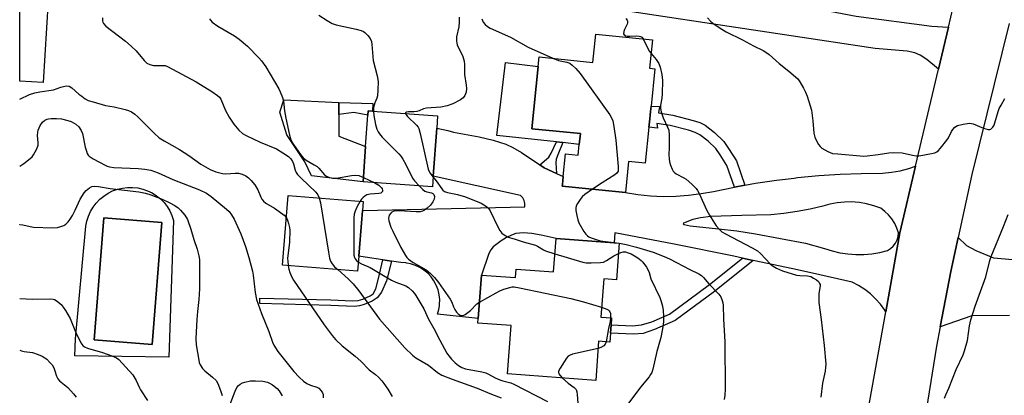
# Model space of a CAD drawing. Units: inches. Extents: x 1303759 to 1309759, y 485450 to 489451.
# Drawn here: x 1303759 to 1304096, y 486980 to 487108 of the extents above; entities that cross this region are included whole.
import ezdxf

# ---------------------------------------------------------------- set-up
doc = ezdxf.new("R2010")
doc.units = ezdxf.units.IN
doc.header["$MEASUREMENT"] = 0
for name, color, linetype in [('BLDG-Footprint', 5, 'Continuous'), ('CULTRL-Pad', 6, 'Continuous'), ('CULTRL-Swimming Pool in Ground', 4, 'Continuous'), ('TRANS-Driveway', 251, 'Continuous'), ('TRANS-Non Street Sidewalk', 7, 'Continuous'), ('TRANS-Road', 130, 'Continuous'), ('Undefined', 1, 'Continuous')]:
    doc.layers.add(name, color=color, linetype=linetype)

msp = doc.modelspace()

# ---------------------------------------------------------------- linework, layer by layer
at = {"layer": 'BLDG-Footprint'}
for points, elevation in [([(1303769.1, 487114.86), (1303767.38, 487086.85), (1303759.33, 487087.34), (1303759.33, 487115.47)], 299.48), ([(1303975.77, 487101.41), (1303974.79, 487091.69), (1303976.57, 487091.52), (1303975.28, 487078.78), (1303975.09, 487076.89), (1303974.72, 487073.27), (1303974.55, 487071.54), (1303973.31, 487059.27), (1303967.58, 487059.84), (1303966.5, 487049.17), (1303944.9, 487051.36), (1303944.96, 487051.95), (1303945.23, 487054.63), (1303946.02, 487062.47), (1303950.38, 487062.03), (1303950.75, 487065.68), (1303951.12, 487069.34), (1303934.56, 487071.01), (1303936.72, 487092.33), (1303937.05, 487095.58), (1303955.41, 487093.72), (1303956.39, 487103.37)], 289.61), ([(1303900.82, 487054.82), (1303900.56, 487051.11), (1303876.77, 487052.81), (1303877.64, 487064.97), (1303878.41, 487075.67), (1303878.51, 487077.12), (1303880.01, 487077.01), (1303902.3, 487075.41), (1303902, 487071.23)], 293.34), ([(1303875.33, 487027.42), (1303874.91, 487022.29), (1303849.25, 487024.37), (1303851.18, 487048.21), (1303876.85, 487046.14), (1303876.6, 487043.06), (1303876.58, 487042.92), (1303876.37, 487040.26)], 297.94), ([(1303964.39, 487031.86), (1303963.45, 487019.35), (1303959.09, 487019.68), (1303958.11, 487006.6), (1303961.77, 487006.33), (1303961.6, 487004), (1303961.38, 487001.12), (1303961.15, 486998.04), (1303957.37, 486998.32), (1303956.37, 486984.92), (1303926.17, 486987.17), (1303927.41, 487003.7), (1303916.06, 487004.55), (1303916.18, 487006.16), (1303917.29, 487020.98), (1303928.97, 487020.1), (1303929.18, 487022.99), (1303941.96, 487022.04), (1303942.81, 487033.47), (1303962.73, 487031.98)], 293.58)]:
    msp.add_lwpolyline(points, close=True, dxfattribs=dict(at, elevation=elevation))
at = {"layer": 'CULTRL-Pad'}
for points in [[(1303951.12, 487069.34), (1303950.75, 487065.68), (1303945.17, 487066.28), (1303942.9, 487066.52), (1303922.52, 487068.71), (1303925.48, 487093.65), (1303936.72, 487092.33), (1303934.56, 487071.01)], [(1303877.64, 487064.96), (1303876.77, 487052.81), (1303859.12, 487054.96), (1303856.87, 487059.66), (1303850.76, 487068.9), (1303848.35, 487076.68), (1303849.65, 487080.88), (1303868.55, 487079.99), (1303868.54, 487075.84), (1303868.52, 487068.51)]]:
    msp.add_lwpolyline(points, close=True, dxfattribs=at)
for points in [[(1303811.42, 487041.3, 0), (1303811.97, 487039.64, 0), (1303810.35, 486992.95, 0), (1303778.14, 486993.4, 0), (1303778.44, 486999.16, 0), (1303781.98, 487037.72, 0), (1303782.32, 487039.44, 0), (1303782.84, 487041.11, 0), (1303783.56, 487042.71, 0), (1303784.45, 487044.22, 0), (1303785.51, 487045.61, 0), (1303786.72, 487046.88, 0), (1303788.07, 487048, 0), (1303789.54, 487048.96, 0), (1303791.1, 487049.74, 0), (1303792.75, 487050.34, 0), (1303794.45, 487050.75, 0), (1303796.19, 487050.96, 0), (1303797.94, 487050.97, 0), (1303799.69, 487050.79, 0), (1303801.4, 487050.4, 0), (1303803.05, 487049.82, 0), (1303804.63, 487049.06, 0), (1303806.1, 487048.12, 0), (1303807.47, 487047.02, 0), (1303808.7, 487045.77, 0), (1303809.77, 487044.39, 0), (1303810.69, 487042.89, 0)], [(1303807.92, 487038.97, 0), (1303788.07, 487040.54, 0), (1303784.77, 486998.83, 0), (1303804.62, 486997.26, 0)]]:
    msp.add_polyline3d(points, close=True, dxfattribs=at)
at = {"layer": 'CULTRL-Swimming Pool in Ground'}
msp.add_lwpolyline([(1303807.92, 487038.97), (1303804.62, 486997.26), (1303784.77, 486998.83), (1303788.07, 487040.54)], close=True, dxfattribs=at)
at = {"layer": 'TRANS-Driveway'}
msp.add_lwpolyline([(1304021.81, 487114.05), (1304025.03, 487113.43), (1304045.42, 487109.47), (1304071.34, 487106.05), (1304076.99, 487105.79), (1304073.6, 487091.41), (1304069.58, 487094.64), (1304067.36, 487096.17), (1304065.48, 487096.97), (1304062.95, 487097.52), (1304051.98, 487098.44), (1303948.29, 487114.06), (1303948.96, 487119.12), (1303949.73, 487121.53), (1303950.98, 487124.24), (1303952.49, 487126.8), (1303954.04, 487128.78), (1303956.41, 487130.63), (1303959.98, 487132.72), (1303961.78, 487133.41), (1303965.96, 487135), (1303970.8, 487126.5), (1303973.58, 487123.42)], close=True, dxfattribs=at)
msp.add_lwpolyline([(1304097.87, 487007.14), (1304085.01, 487007.03), (1304074.22, 487003.3), (1304077.8, 487022.17), (1304080.32, 487033.82), (1304083.16, 487031.14), (1304086.36, 487029.39), (1304092.43, 487026.86), (1304116.2, 487024.81)], dxfattribs=at)
for points in [[(1303937.28, 487058.66, 0), (1303938.78, 487057.66, 0), (1303942.92, 487055.71, 0), (1303945.23, 487054.63, 0), (1303944.96, 487051.95, 0), (1303944.9, 487051.36, 0), (1303966.5, 487049.17, 0), (1303970.79, 487048.51, 0), (1303975.12, 487048.08, 0), (1303979.46, 487047.9, 0), (1303983.8, 487047.97, 0), (1303988.13, 487048.27, 0), (1303992.44, 487048.82, 0), (1303996.71, 487049.61, 0), (1304003.79, 487051.07, 0), (1304003.84, 487051.08, 0), (1304007.42, 487051.72, 0), (1304011, 487052.36, 0), (1304018.2, 487053.43, 0), (1304021.27, 487053.81, 0), (1304024.24, 487054.17, 0), (1304025.42, 487054.31, 0), (1304032.67, 487054.99, 0), (1304039.93, 487055.47, 0), (1304047.2, 487055.74, 0), (1304054.48, 487055.82, 0), (1304057.52, 487056.12, 0), (1304060.54, 487056.67, 0), (1304063.5, 487057.45, 0), (1304065.78, 487058.24, 0), (1304060.4, 487035.38, 0), (1304055.58, 487008.41, 0), (1304055.22, 487009.01, 0), (1304053.75, 487011.01, 0), (1304052.12, 487012.87, 0), (1304050.32, 487014.56, 0), (1304048.37, 487016.09, 0), (1304046.29, 487017.44, 0), (1304044.1, 487018.59, 0), (1304030.57, 487021.61, 0), (1304030.52, 487021.62, 0), (1304023.85, 487023.11, 0), (1304010.19, 487026.01, 0), (1304006.54, 487026.79, 0), (1304003.56, 487027.42, 0), (1303983.22, 487031.53, 0), (1303962.85, 487035.43, 0), (1303962.73, 487031.98, 0), (1303942.81, 487033.47, 0), (1303937.68, 487034.65, 0), (1303934.46, 487035.21, 0), (1303931.53, 487035.43, 0), (1303929.01, 487035.16, 0), (1303927.51, 487034.63, 0), (1303925.8, 487033.77, 0), (1303924.05, 487032.72, 0), (1303921.33, 487030.66, 0), (1303920.52, 487029.66, 0), (1303919.85, 487028.38, 0), (1303917.29, 487020.98, 0), (1303916.18, 487006.16, 0), (1303902.28, 487007.58, 0), (1303902.73, 487009.21, 0), (1303902.92, 487010.46, 0), (1303902.98, 487010.88, 0), (1303903.01, 487012.57, 0), (1303902.83, 487014.25, 0), (1303902.44, 487015.89, 0), (1303901.83, 487017.47, 0), (1303901.04, 487018.96, 0), (1303900.06, 487020.33, 0), (1303898.91, 487021.58, 0), (1303897.62, 487022.66, 0), (1303896.2, 487023.57, 0), (1303894.67, 487024.29, 0), (1303893.06, 487024.82, 0), (1303891.71, 487025.08, 0), (1303891.4, 487025.13, 0), (1303889.72, 487025.23, 0), (1303886.48, 487025.73, 0), (1303883.6, 487026.16, 0), (1303877.5, 487027.09, 0), (1303875.33, 487027.42, 0), (1303876.37, 487040.26, 0), (1303876.58, 487042.92, 0), (1303876.6, 487043.06, 0), (1303876.72, 487043.04, 0), (1303932.12, 487044.36, 0), (1303932.17, 487045.44, 0), (1303931.92, 487046.5, 0), (1303931.4, 487047.44, 0), (1303930.64, 487048.21, 0), (1303900.82, 487054.82, 0), (1303902, 487071.23, 0), (1303905.8, 487070.39, 0), (1303907.72, 487069.86, 0), (1303916.46, 487068.21, 0), (1303921.3, 487067.07, 0), (1303925.58, 487065.71, 0), (1303928.03, 487064.65, 0), (1303931.03, 487062.85, 0)], [(1304029.67, 487043.5, 0), (1304025.23, 487042.67, 0), (1304020.75, 487042.03, 0), (1304016.25, 487041.6, 0), (1304006.31, 487041.35, 0), (1303995.79, 487041.02, 0), (1303992.18, 487040.58, 0), (1303989.57, 487039.96, 0), (1303986.42, 487038.76, 0), (1303986.29, 487038.54, 0), (1303986.63, 487038.27, 0), (1303988.67, 487037.78, 0), (1303998.41, 487036.76, 0), (1304004.61, 487036.05, 0), (1304011.02, 487035.09, 0), (1304028.09, 487031.85, 0), (1304034.58, 487030.06, 0), (1304037.2, 487029.24, 0), (1304039.88, 487028.62, 0), (1304042.59, 487028.21, 0), (1304045.34, 487028.01, 0), (1304048.08, 487028.03, 0), (1304050.82, 487028.26, 0), (1304053.53, 487028.7, 0), (1304056.2, 487029.35, 0), (1304057.23, 487030.04, 0), (1304058.13, 487030.88, 0), (1304058.86, 487031.87, 0), (1304059.43, 487032.97, 0), (1304059.81, 487034.15, 0), (1304059.98, 487035.37, 0), (1304059.41, 487037.05, 0), (1304058.65, 487038.66, 0), (1304057.69, 487040.16, 0), (1304056.57, 487041.54, 0), (1304055.28, 487042.77, 0), (1304053.86, 487043.83, 0), (1304051.48, 487044.7, 0), (1304049.04, 487045.34, 0), (1304046.55, 487045.77, 0), (1304045.12, 487045.89, 0), (1304044.03, 487045.97, 0), (1304041.5, 487045.95, 0), (1304038.98, 487045.71, 0), (1304036.5, 487045.24, 0), (1304034.07, 487044.55, 0)]]:
    msp.add_polyline3d(points, close=True, dxfattribs=at)
at = {"layer": 'TRANS-Non Street Sidewalk'}
for points in [[(1303880.18, 487079.67), (1303880.01, 487077.01), (1303878.51, 487077.12), (1303878.41, 487075.67), (1303873.63, 487076.55), (1303868.54, 487075.84), (1303868.55, 487079.99)], [(1304007.42, 487051.72), (1304003.84, 487051.08), (1304003.79, 487051.07), (1304001.2, 487058.39), (1303998.92, 487062.11), (1303997.4, 487064.25), (1303994.88, 487066.75), (1303991.99, 487068.96), (1303990.4, 487069.75), (1303988.12, 487070.55), (1303981.87, 487072.1), (1303977.27, 487072.85), (1303977.46, 487071.22), (1303974.55, 487071.54), (1303974.72, 487073.27), (1303975.09, 487076.89), (1303975.28, 487078.78), (1303978.24, 487078.66), (1303977.9, 487076.43), (1303982.7, 487075.65), (1303989.75, 487073.89), (1303991.98, 487073.1), (1303993.8, 487072.21), (1303997.04, 487069.76), (1304000.17, 487066.66), (1304001.84, 487064.3), (1304004.49, 487060.01)], [(1303942.92, 487055.71), (1303938.78, 487057.66), (1303937.28, 487058.66), (1303940.36, 487061.35), (1303941.18, 487062.62), (1303942.9, 487066.52), (1303945.17, 487066.28), (1303943.36, 487062.14), (1303942.87, 487060.57), (1303942.78, 487059.33)], [(1304010.19, 487026.01), (1303997.01, 487015.41), (1303983.49, 487005.38), (1303976.53, 487002.32), (1303972.63, 487001.01), (1303969.29, 487000.75), (1303961.38, 487001.12), (1303961.6, 487004), (1303968.97, 487003.66), (1303972.08, 487003.91), (1303975.54, 487005.03), (1303981.6, 487007.58), (1303995.24, 487017.7), (1304006.54, 487026.79)], [(1303886.48, 487025.73), (1303884.84, 487018.98), (1303883.09, 487015.15), (1303881.66, 487013.17), (1303879.91, 487012.05), (1303877.21, 487010.86), (1303875.59, 487010.44), (1303873.78, 487010.28), (1303865.79, 487010.59), (1303841.47, 487011.22), (1303841.51, 487013.12), (1303865.74, 487012.49), (1303873.19, 487012.17), (1303875.06, 487012.32), (1303876.72, 487012.75), (1303879.17, 487013.82), (1303880.27, 487014.59), (1303881.19, 487016.29), (1303882.05, 487019.77), (1303883.6, 487026.16)]]:
    msp.add_lwpolyline(points, close=True, dxfattribs=at)
at = {"layer": 'TRANS-Road'}
for points in [[(1304016.23, 486712.5), (1304017.5, 486726.14), (1304019.92, 486752.2), (1304020.44, 486757.72), (1304023.42, 486798.72), (1304028.27, 486844.73), (1304034.68, 486890.55), (1304036.89, 486903.19), (1304040.26, 486922.45), (1304042.66, 486936.13), (1304055.58, 487008.41), (1304060.4, 487035.38), (1304065.78, 487058.24), (1304073.6, 487091.41), (1304076.99, 487105.79), (1304085.07, 487140.09), (1304115.37, 487243.49)], [(1304097.77, 487107.01), (1304084.98, 487055.34), (1304080.32, 487033.82), (1304077.8, 487022.17), (1304074.22, 487003.3), (1304072.96, 486996.67), (1304065.99, 486953.31)]]:
    msp.add_lwpolyline(points, dxfattribs=at)
at = {"layer": 'Undefined'}
msp.add_line((1303876.88, 487054.38, 296), (1303880.79, 487052.52, 296), dxfattribs=at)
for points, elevation in [([(1303824.3, 487108.63), (1303824.6, 487108.15), (1303825.2, 487107.51), (1303827.09, 487106.09), (1303832.75, 487102.84), (1303834.42, 487101.69), (1303837.22, 487099.23), (1303841.14, 487095.32), (1303842.04, 487094.26), (1303843.5, 487092.24), (1303847.99, 487084.65), (1303848.47, 487083.61), (1303849.17, 487081.75), (1303849.54, 487080.39), (1303849.9, 487077.18), (1303850.36, 487074.63), (1303851.6, 487068.87), (1303852.09, 487067.19), (1303853.02, 487065.62), (1303855.34, 487062.25), (1303856.24, 487061.12), (1303857.27, 487060.29), (1303860.09, 487058.71), (1303861.06, 487058.08), (1303861.67, 487057.5), (1303863.59, 487055.22), (1303864.23, 487054.77), (1303865.26, 487054.3), (1303866.35, 487054.07), (1303867.72, 487054.06), (1303872.86, 487054.97), (1303874.28, 487055.14), (1303875.31, 487055), (1303876.88, 487054.38)], 296), ([(1303861.62, 487109.9), (1303864.48, 487107.98), (1303866.23, 487107.06), (1303867.54, 487106.55), (1303874.46, 487105.06), (1303876.13, 487104.58), (1303876.91, 487104.25), (1303877.38, 487103.95), (1303878.38, 487102.96), (1303879.24, 487101.84), (1303879.65, 487100.85), (1303879.81, 487099.79), (1303880.27, 487094.33), (1303881.57, 487089.15), (1303881.91, 487087.2), (1303881.85, 487084.26), (1303881.69, 487082.23), (1303881.49, 487081.43), (1303880.78, 487079.84), (1303880.53, 487079.09), (1303880.41, 487078.22), (1303880.35, 487076.98)], 294), ([(1303909.69, 487109.22), (1303909.71, 487107.58), (1303909.49, 487105.87), (1303908.8, 487102.4), (1303908.72, 487101.01), (1303908.85, 487100.23), (1303909.03, 487099.68), (1303910.96, 487095.69), (1303911.36, 487094.08), (1303911.47, 487093.01), (1303911.46, 487089.52), (1303912.08, 487085.89), (1303912.2, 487084.78), (1303912.09, 487083.55), (1303911.64, 487082.42), (1303911.01, 487081.57), (1303910.07, 487080.89), (1303907.45, 487079.54), (1303905.55, 487078.87), (1303903.34, 487078.34), (1303898.5, 487078.09), (1303897.45, 487077.81), (1303895.93, 487077.16), (1303895.15, 487076.91), (1303894.28, 487076.82), (1303892.3, 487076.84), (1303891.64, 487076.74), (1303891.3, 487076.46), (1303891.29, 487076.2)], 292), ([(1303917.36, 487108.57), (1303917.89, 487107.52), (1303918.59, 487106.66), (1303919.4, 487105.96), (1303920.3, 487105.37), (1303927.22, 487102.31), (1303933.24, 487098.87), (1303941.7, 487095.11)], 290), ([(1303966.64, 487108.72), (1303967.12, 487108.16), (1303967.29, 487107.75), (1303967.27, 487107.28), (1303967.1, 487106.79), (1303966.23, 487104.98), (1303965.95, 487104.22), (1303965.92, 487103.52), (1303966.1, 487103.18), (1303966.62, 487102.81), (1303967.13, 487102.68), (1303968, 487102.65), (1303970.41, 487102.76), (1303971.27, 487102.71), (1303971.73, 487102.57), (1303972.09, 487102.36), (1303972.61, 487101.73)], 288), ([(1303994.6, 487108.91), (1303995.58, 487107.84), (1303996.46, 487107.07), (1303998.96, 487105.42), (1304001.01, 487104.18), (1304006.59, 487101.4), (1304010.35, 487099.35), (1304013.61, 487097.8), (1304014.58, 487097.25), (1304015.71, 487096.36), (1304019.11, 487093.35), (1304022.45, 487090.75), (1304025.45, 487088.03), (1304026.14, 487087.11), (1304027.49, 487084.85), (1304028.16, 487083.55), (1304028.68, 487082.18), (1304029.78, 487078.81), (1304030.13, 487077.32), (1304030.59, 487073.76), (1304031.01, 487069.49), (1304031.28, 487068.11), (1304031.73, 487067.06), (1304032.59, 487065.57), (1304033.09, 487064.89), (1304033.73, 487064.33), (1304035.77, 487063.21), (1304037.4, 487062.6), (1304039.15, 487062.38), (1304046.83, 487061.73), (1304048.01, 487061.69), (1304049.19, 487061.75), (1304053, 487062.18), (1304056.67, 487062.78), (1304058.38, 487062.86), (1304061.23, 487062.75), (1304064.69, 487061.98), (1304066.04, 487061.78), (1304066.88, 487061.8), (1304068.32, 487062.01), (1304072.33, 487062.8), (1304073.09, 487063.12), (1304073.54, 487063.46), (1304074.33, 487064.32), (1304076.53, 487067.15), (1304076.99, 487067.91), (1304078.02, 487070.04), (1304078.47, 487070.78), (1304079.21, 487071.53), (1304080.13, 487072.08), (1304082.08, 487072.58), (1304083.51, 487072.82), (1304084.35, 487072.88), (1304085.45, 487072.67), (1304088.98, 487071.26), (1304090.62, 487070.76), (1304091.13, 487070.72), (1304091.56, 487070.86), (1304092.24, 487071.53), (1304092.64, 487072.22), (1304092.94, 487073.01), (1304094.05, 487076.87), (1304094.43, 487077.94), (1304095.02, 487079.1), (1304096.34, 487081.31)], 286), ([(1303972.61, 487101.73), (1303974.28, 487098.23), (1303974.74, 487097.48), (1303975.3, 487096.76)], 288), ([(1303941.7, 487095.11), (1303943.67, 487094.33), (1303946.47, 487093.75), (1303947.47, 487093.4), (1303948.36, 487092.81), (1303949.55, 487091.67), (1303951.02, 487089.86), (1303961.14, 487075.77), (1303961.92, 487074.52), (1303962.22, 487073.72), (1303962.61, 487071.73), (1303963.29, 487067.12), (1303964.08, 487058.12), (1303964.1, 487057.28), (1303963.99, 487056.5), (1303963.56, 487055.78), (1303962.91, 487055.24), (1303958.62, 487052.54), (1303955.25, 487050.31)], 290), ([(1303975.3, 487096.76), (1303977.09, 487094.66), (1303977.97, 487093.35), (1303978.45, 487092.06), (1303978.99, 487089.54), (1303979.17, 487087.55), (1303979.15, 487082.92), (1303979.04, 487081.49), (1303978.53, 487079.06), (1303978.51, 487077.92), (1303978.78, 487076.78), (1303979.45, 487074.8), (1303980.95, 487071.61), (1303981.34, 487070.53), (1303981.5, 487068.77), (1303981.49, 487064.58), (1303981.37, 487062.14), (1303981.46, 487060.76), (1303981.63, 487059.66), (1303981.95, 487058.55), (1303982.49, 487057.21), (1303982.91, 487056.47), (1303983.44, 487055.89), (1303983.91, 487055.56), (1303986.53, 487054.19), (1303987.28, 487053.72), (1303989.26, 487052.01), (1303990.69, 487050.58), (1303991.18, 487049.89), (1303991.73, 487048.88), (1303994.42, 487043.05), (1303995.25, 487041.5), (1303997.6, 487037.77), (1303998.68, 487036.52), (1303999.49, 487035.78), (1304000.73, 487035.02), (1304009.9, 487030.3), (1304011.68, 487029.28), (1304012.77, 487028.34), (1304016.16, 487024.74), (1304017.04, 487024.03), (1304018.2, 487023.34), (1304020.25, 487022.44), (1304025.02, 487020.96), (1304026.18, 487020.78), (1304028.85, 487020.67), (1304029.92, 487020.44), (1304030.91, 487019.96), (1304031.87, 487019.29), (1304032.52, 487018.73), (1304032.96, 487018.12), (1304033.09, 487017.74), (1304033.13, 487017.29), (1304032.67, 487014.69), (1304032.7, 487011.54), (1304033.47, 487005.75), (1304034.51, 486996.9), (1304035.06, 486990.55), (1304035, 486989.45), (1304034.81, 486988.09), (1304033.91, 486984.01), (1304033.4, 486979.25)], 288), ([(1303759.33, 487081.11), (1303762.69, 487082.69), (1303764.49, 487083.35), (1303766.18, 487083.68), (1303770.86, 487084.31), (1303773.4, 487085.23), (1303774.72, 487085.6), (1303775.49, 487085.7), (1303776.23, 487085.58), (1303777.13, 487085.02), (1303779.6, 487082.82), (1303780.53, 487082.1), (1303781.74, 487081.27), (1303782.77, 487080.73), (1303784.43, 487080.18), (1303788.67, 487078.99), (1303791.69, 487078.5), (1303795.42, 487077.64), (1303796.54, 487077.3), (1303797.53, 487076.81), (1303798.67, 487076.04), (1303799.74, 487075.13), (1303805.28, 487069.51), (1303807.03, 487067.9), (1303808.72, 487066.85), (1303814.04, 487063.95), (1303817.18, 487061.81), (1303821.26, 487058.88), (1303824.52, 487057.03), (1303826.44, 487056.29), (1303828.75, 487055.68), (1303829.89, 487055.62), (1303833.03, 487055.81), (1303834.17, 487055.8), (1303835.47, 487055.49), (1303836.66, 487054.93), (1303837.54, 487054.27), (1303838.55, 487053.33), (1303839.77, 487051.81), (1303840.77, 487050.15), (1303841.79, 487047.63), (1303842.2, 487046.93), (1303842.69, 487046.3), (1303843.57, 487045.57), (1303846.46, 487043.84), (1303848.14, 487042.67), (1303849.76, 487041.44), (1303850.57, 487040.58)], 300), ([(1303880.35, 487076.98), (1303880.45, 487075.6), (1303881.06, 487072.44), (1303881.48, 487070.91), (1303881.91, 487069.93), (1303882.4, 487069.24), (1303883.35, 487068.17), (1303889.01, 487062.41), (1303889.77, 487061.54), (1303890.41, 487060.59), (1303891.4, 487058.84), (1303893.65, 487054.1), (1303894.34, 487053.17), (1303895.94, 487051.44)], 294), ([(1303759.33, 487058.25), (1303760.8, 487059.17), (1303762.92, 487060.81), (1303763.55, 487061.42), (1303764.07, 487062.1), (1303765.14, 487064.09), (1303765.63, 487065.38), (1303765.7, 487066.19), (1303765.43, 487068.71), (1303765.5, 487069.79), (1303765.66, 487070.58), (1303766.37, 487072.15), (1303767.17, 487073.31), (1303767.98, 487073.95), (1303768.69, 487074.27), (1303769.22, 487074.42), (1303770.1, 487074.52), (1303771.9, 487074.57), (1303773.65, 487074.43), (1303775.85, 487073.89), (1303776.92, 487073.52), (1303778.55, 487072.55), (1303779.55, 487071.64), (1303780.32, 487070.45), (1303780.77, 487069.39), (1303781.74, 487064.73), (1303782.14, 487063.32), (1303782.45, 487062.51), (1303782.74, 487062.03), (1303783.09, 487061.65), (1303784.47, 487060.71), (1303788.51, 487058.52), (1303789.22, 487058.21), (1303790.06, 487057.97), (1303791.5, 487057.81), (1303799.85, 487057.43), (1303802.15, 487057.21), (1303804.16, 487056.85), (1303806.64, 487055.98), (1303811.71, 487053.69), (1303820.81, 487050.09), (1303823.21, 487048.96), (1303824.87, 487047.8), (1303830.11, 487043.5), (1303830.96, 487042.7), (1303831.83, 487041.57), (1303832.69, 487040.08), (1303834.94, 487035.1), (1303836.58, 487030.69), (1303837.73, 487027), (1303838.97, 487022.33), (1303839.2, 487020.89), (1303839.86, 487015.05), (1303840.33, 487012.58), (1303842.09, 487007.84), (1303844.57, 487001.72), (1303845.86, 486998.02), (1303846.31, 486996.96), (1303847.64, 486994.87), (1303853.07, 486988.01), (1303854.89, 486986.04), (1303856.38, 486984.69), (1303857.53, 486983.91), (1303858.77, 486983.34), (1303860.95, 486982.62), (1303861.71, 486982.25), (1303862.47, 486981.42), (1303862.9, 486980.66), (1303863.09, 486980.12), (1303863.17, 486979)], 302), ([(1303891.29, 487076.2), (1303891.5, 487075.78), (1303892.04, 487075.17), (1303895.05, 487072.25), (1303895.58, 487071.57), (1303895.83, 487071.08), (1303896.33, 487069.39), (1303899.07, 487057.22), (1303899.37, 487056.4), (1303899.64, 487055.93), (1303900.8, 487054.5)], 292), ([(1303900.8, 487054.5), (1303901.81, 487053.22), (1303903.72, 487050.42), (1303904.09, 487049.99), (1303904.63, 487049.57), (1303905.68, 487049.2), (1303909.09, 487048.51), (1303911.83, 487047.74), (1303917.14, 487045.56), (1303918.1, 487045.03), (1303918.99, 487044.37), (1303919.77, 487043.6), (1303920.21, 487042.92), (1303922.83, 487037.47), (1303923.53, 487036.2), (1303924.28, 487035.35), (1303925.41, 487034.48), (1303926.45, 487033.98), (1303928.43, 487033.33), (1303931.55, 487032.38), (1303935.72, 487031.23), (1303936.47, 487030.89), (1303938.49, 487029.62), (1303939.23, 487029.24), (1303942.42, 487028.22)], 292), ([(1303759.33, 487038.21), (1303759.4, 487038.23), (1303760.44, 487038.13), (1303762.91, 487037.53), (1303764.06, 487037.36), (1303770.55, 487037.18), (1303772.28, 487037.25), (1303773.36, 487037.53), (1303774.39, 487037.95), (1303775.09, 487038.4), (1303775.91, 487039.19), (1303776.62, 487040.09), (1303777.35, 487041.29), (1303778.34, 487043.22), (1303780.03, 487046.93), (1303781.34, 487049.11), (1303782.11, 487049.95), (1303783.22, 487050.83), (1303783.95, 487051.21), (1303784.89, 487051.36), (1303786.24, 487051.27), (1303790.28, 487050.63), (1303800.12, 487049.42), (1303802.33, 487049.04), (1303804.15, 487048.47), (1303808.02, 487046.94), (1303810.5, 487045.84), (1303812.45, 487044.78), (1303813.55, 487043.98), (1303814.37, 487043.21), (1303815.84, 487041.42), (1303816.77, 487039.97), (1303817.91, 487036.71), (1303818.84, 487033.1), (1303820, 487029.81), (1303820.61, 487027.51), (1303820.78, 487026.35), (1303820.83, 487024.89), (1303820.85, 487016.27), (1303820.61, 487012.62), (1303820.15, 487008.57), (1303819.93, 487005.76), (1303819.62, 486999.24), (1303819.72, 486997.17), (1303820.56, 486991.87), (1303820.77, 486991.02), (1303821.11, 486990.23), (1303821.88, 486989.05), (1303822.62, 486988.19), (1303825.31, 486986.05), (1303826.55, 486984.89), (1303827.13, 486983.92), (1303828.06, 486981.45), (1303828.57, 486979.77)], 304), ([(1303880.79, 487052.52), (1303882.14, 487051.74), (1303883.11, 487050.85), (1303883.33, 487050.44), (1303883.44, 487050.01), (1303883.41, 487049.61), (1303883.22, 487049.28), (1303882.87, 487049.04), (1303882.22, 487048.87), (1303879.22, 487048.67), (1303878.12, 487048.39), (1303877.42, 487048), (1303876.78, 487047.5), (1303876.22, 487046.9), (1303875.78, 487046.23)], 296), ([(1303895.94, 487051.44), (1303897.18, 487050.21), (1303897.86, 487049.71), (1303898.61, 487049.43), (1303900.18, 487049.12), (1303900.67, 487048.86), (1303900.97, 487048.48), (1303901.17, 487047.82), (1303901.1, 487046.9), (1303900.65, 487045.97), (1303899.8, 487044.91), (1303898.72, 487043.9), (1303897.8, 487043.19), (1303897.09, 487042.82), (1303896.34, 487042.63), (1303894.95, 487042.6), (1303888.97, 487042.98), (1303888.15, 487042.95), (1303887.35, 487042.8), (1303886.63, 487042.46), (1303886.23, 487042.09), (1303885.76, 487041.41), (1303885.55, 487040.91), (1303885.48, 487040.38), (1303885.6, 487039.55), (1303886.33, 487037.3), (1303886.94, 487035.94), (1303889.73, 487030.37), (1303891.26, 487027.66), (1303891.74, 487026.98), (1303892.31, 487026.4), (1303893.87, 487025.29), (1303898.36, 487022.72), (1303899.87, 487021.54), (1303901.21, 487020.17), (1303902.6, 487018.42), (1303906.57, 487012.78), (1303907.17, 487011.68), (1303907.76, 487010.06), (1303908.13, 487009.25), (1303908.75, 487008.25), (1303909.34, 487007.67), (1303910.05, 487007.31), (1303910.79, 487007.15), (1303911.28, 487007.23), (1303911.75, 487007.46), (1303913.57, 487008.89), (1303915.74, 487011.09), (1303916.6, 487011.75)], 294), ([(1303955.25, 487050.31), (1303952.6, 487048.51), (1303951.75, 487047.75), (1303951.05, 487046.84), (1303950.1, 487045.4), (1303949.71, 487044.66), (1303949.51, 487043.87), (1303949.56, 487043.03), (1303949.89, 487041.31), (1303950.24, 487039.88), (1303950.6, 487038.85), (1303952.31, 487035.89), (1303952.95, 487034.96), (1303953.51, 487034.37), (1303953.98, 487034.07), (1303954.78, 487033.72), (1303957.9, 487032.73), (1303963.47, 487032.05), (1303965.07, 487031.79), (1303966.74, 487031.44), (1303970.32, 487030.49), (1303975.99, 487028.75), (1303979.78, 487027.35), (1303981.65, 487026.58), (1303988.56, 487022.87), (1303991.69, 487021.36), (1303992.57, 487020.81), (1303993.28, 487020.17), (1303995.11, 487018.01), (1303998.47, 487014.45), (1303999.12, 487013.54), (1303999.66, 487012.31), (1303999.86, 487011.5), (1303999.94, 487010.63), (1304000.11, 487005.92), (1304000.53, 486998.17), (1304000.65, 486981.96), (1304000.56, 486979.95), (1304000.34, 486978.37)], 290), ([(1303861.81, 487047.36), (1303862.21, 487045.7), (1303864.93, 487028.86), (1303865.33, 487026.81), (1303865.7, 487025.72), (1303866.23, 487024.77), (1303867.05, 487023.81), (1303868.11, 487022.85)], 298), ([(1303875.78, 487046.23), (1303874.66, 487044.18), (1303874.08, 487042.85), (1303873.72, 487041.76), (1303873.57, 487040.6), (1303873.65, 487027.8), (1303873.82, 487026.98), (1303874.05, 487026.52), (1303874.54, 487025.91), (1303875.17, 487025.43)], 296), ([(1303850.57, 487040.58), (1303850.97, 487039.79), (1303851.33, 487038.66), (1303851.66, 487037.21), (1303851.73, 487036.34), (1303851.59, 487032.25), (1303850.99, 487026.63), (1303851.02, 487025.77), (1303851.2, 487024.21)], 300), ([(1304075.69, 486978.91), (1304076.09, 486979.98), (1304077.15, 486982.27), (1304079.69, 486988.66), (1304082.03, 486993.66), (1304082.56, 486995.01), (1304083.57, 486998.65), (1304084.22, 487003.58), (1304084.69, 487005.69), (1304086.2, 487010.38), (1304089.76, 487020.35), (1304091.2, 487025.96), (1304091.62, 487027.29), (1304095.87, 487037.6), (1304097.43, 487041.73)], 288), ([(1303942.42, 487028.22), (1303951.96, 487025.39), (1303953.1, 487025.19), (1303954.82, 487025.15), (1303957.98, 487025.25), (1303959.08, 487025.44), (1303960.11, 487025.93), (1303962.56, 487027.54), (1303964.13, 487028.4)], 292), ([(1303964.13, 487028.4), (1303964.95, 487028.73), (1303965.75, 487028.91), (1303966.55, 487028.89), (1303967.52, 487028.63), (1303968.51, 487028.18), (1303970.74, 487026.83), (1303971.9, 487026), (1303972.52, 487025.38), (1303973.74, 487023.7), (1303974.48, 487022.42), (1303974.69, 487021.88), (1303975.26, 487019.67), (1303978.31, 487013.31), (1303978.8, 487011.99), (1303979.22, 487010.31), (1303979.45, 487008.88), (1303979.56, 487006.81), (1303979.57, 487005.34), (1303979.41, 487003.89), (1303978.6, 486999.59), (1303977.29, 486994.89), (1303975.87, 486988.81), (1303975.53, 486987.69), (1303975.16, 486986.92), (1303974.68, 486986.2), (1303971.65, 486982.65), (1303967.31, 486976.84)], 292), ([(1303851.2, 487024.21), (1303851.43, 487022.94), (1303851.77, 487021.83), (1303852.44, 487020.21), (1303853, 487019.18), (1303863.46, 487003.9), (1303866.21, 487000.29), (1303867.33, 486998.98), (1303869.61, 486996.73), (1303874.11, 486993.2), (1303876, 486991.49), (1303878.83, 486988.59), (1303881.06, 486986.97), (1303882.07, 486986.06), (1303883.2, 486984.82), (1303883.92, 486983.91), (1303885.25, 486981.98), (1303886.7, 486979.5)], 300), ([(1303875.17, 487025.43), (1303876.22, 487024.87), (1303879.22, 487023.56), (1303883.78, 487020.79), (1303886.56, 487019.23), (1303888, 487018.59), (1303891.43, 487017.32), (1303892.29, 487016.73), (1303893.55, 487015.54), (1303894.33, 487014.68), (1303894.84, 487013.98), (1303897.52, 487009.45), (1303899.22, 487005.94), (1303900.95, 487002.74), (1303903.01, 486998.69), (1303905.46, 486994.28), (1303906.13, 486993.31), (1303907.08, 486992.17), (1303908.32, 486990.93), (1303909.39, 486990.02), (1303910.52, 486989.33), (1303911.79, 486988.86), (1303917.39, 486987.85), (1303918.77, 486987.52), (1303919.69, 486987.14), (1303921.98, 486985.87), (1303923.53, 486985.14), (1303924.61, 486984.79), (1303927.34, 486984.08), (1303928.41, 486983.7), (1303939.88, 486977.78)], 296), ([(1303868.11, 487022.85), (1303871.66, 487019.72), (1303873.37, 487017.92), (1303875.28, 487015.61), (1303879.29, 487010.09), (1303882.45, 487005.94), (1303891.02, 486996.13), (1303893.73, 486993.55), (1303894.88, 486992.69), (1303899.19, 486990.19), (1303902.22, 486987.63), (1303903.71, 486986.75), (1303907.25, 486985.32), (1303915.85, 486982.34), (1303920.75, 486980.24), (1303924.04, 486979)], 298), ([(1303916.6, 487011.75), (1303922.27, 487014.92), (1303923.58, 487015.58), (1303924.97, 487016.11), (1303926.95, 487016.73), (1303927.81, 487016.9), (1303928.51, 487016.91), (1303930.27, 487016.64), (1303947.88, 487012.98), (1303952.17, 487011.84), (1303958.37, 487010.04)], 294), ([(1303759.33, 487012.98), (1303763.71, 487012.76), (1303769.9, 487012.82), (1303770.73, 487012.75), (1303771.26, 487012.62), (1303772.2, 487012.05), (1303773.49, 487010.9), (1303774.25, 487010.03), (1303775.03, 487008.83), (1303776.6, 487006.09), (1303778.45, 487001.55), (1303780.27, 486997.83), (1303780.9, 486996.89), (1303781.52, 486996.39), (1303782.55, 486995.93), (1303787.63, 486994.48), (1303790.9, 486993.36), (1303792.41, 486992.69), (1303793.26, 486992.08), (1303798.01, 486986.82), (1303799.21, 486984.92), (1303800.27, 486982.46), (1303800.68, 486981.69), (1303803.06, 486978.05)], 306), ([(1303958.37, 487010.04), (1303960.16, 487009.36), (1303960.63, 487009.07), (1303960.97, 487008.74), (1303961.22, 487008.35), (1303961.37, 487007.86), (1303961.45, 487006.35)], 294), ([(1303961.45, 487006.35), (1303961.33, 487005.13), (1303960.79, 487002.71), (1303959.95, 486998.13)], 294), ([(1303959.95, 486998.13), (1303959.62, 486997.35), (1303959.09, 486996.78), (1303958.15, 486996.24), (1303957.19, 486995.88)], 294), ([(1303759.33, 486995.32), (1303759.99, 486995.08), (1303760.83, 486994.89), (1303763.69, 486994.49), (1303765.62, 486993.85), (1303766.96, 486993.27), (1303767.98, 486992.72), (1303768.65, 486992.17), (1303769.68, 486991.13), (1303770.42, 486990.24), (1303770.96, 486989.29), (1303771.34, 486988.28), (1303771.87, 486986.4), (1303772.35, 486985.44), (1303772.92, 486984.86), (1303775.76, 486982.49), (1303777.74, 486980.39), (1303778.62, 486979.26)], 308), ([(1303957.19, 486995.88), (1303948.48, 486993.89), (1303947.67, 486993.62), (1303946.98, 486993.19), (1303946.42, 486992.55), (1303945.6, 486991.34), (1303944.16, 486989.09), (1303943.69, 486988.11), (1303943.63, 486987.64), (1303943.78, 486987.21), (1303944.24, 486986.59), (1303945.04, 486985.76)], 294), ([(1303831.38, 486976.85), (1303833.01, 486981.25), (1303833.64, 486982.53), (1303834.17, 486983.17), (1303834.8, 486983.72), (1303835.51, 486984.13), (1303836.31, 486984.39), (1303838.27, 486984.77), (1303839.96, 486984.85), (1303842.48, 486984.69), (1303844.04, 486984.33), (1303844.8, 486983.98), (1303845.77, 486983.4), (1303847.38, 486982.23), (1303848.09, 486981.37), (1303849.1, 486979.66)], 304), ([(1303945.04, 486985.76), (1303946.92, 486984.03), (1303949, 486982.56), (1303949.39, 486982.19), (1303949.64, 486981.8), (1303949.89, 486981), (1303950.01, 486980.13), (1303950.43, 486974.22)], 294)]:
    msp.add_lwpolyline(points, dxfattribs=dict(at, elevation=elevation))
msp.add_polyline3d([(1303787.62, 487108.98, 298), (1303787.63, 487107.93, 298), (1303787.76, 487107.43, 298), (1303788.01, 487106.96, 298), (1303788.74, 487106.15, 298), (1303795.48, 487100.98, 298), (1303797.48, 487099.27, 298), (1303799.15, 487097.64, 298), (1303801.87, 487094.3, 298), (1303802.86, 487093.45, 298), (1303803.81, 487093.01, 298), (1303805.1, 487092.69, 298), (1303805.94, 487092.63, 298), (1303808.55, 487092.7, 298), (1303809.12, 487092.6, 298), (1303809.94, 487092.31, 298), (1303819.73, 487087.1, 298), (1303825.06, 487083.76, 298), (1303826.99, 487082.41, 298), (1303827.63, 487081.83, 298), (1303828.14, 487081.11, 298), (1303829.69, 487077.28, 298), (1303831.01, 487074.97, 298), (1303832.62, 487072.53, 298), (1303834.24, 487070.5, 298), (1303835.54, 487069.41, 298), (1303836.76, 487068.66, 298), (1303841.6, 487066.41, 298), (1303847.21, 487064.13, 298), (1303849.37, 487062.83, 298), (1303851.27, 487061.49, 298), (1303852.08, 487060.68, 298), (1303852.66, 487059.78, 298), (1303852.95, 487059.01, 298), (1303853.53, 487056.82, 298), (1303853.92, 487056.07, 298), (1303854.41, 487055.37, 298), (1303855.59, 487054.08, 298), (1303860.66, 487049.28, 298), (1303861.3, 487048.46, 298), (1303861.81, 487047.36, 298)], dxfattribs=at)

doc.saveas('drawing.dxf')
